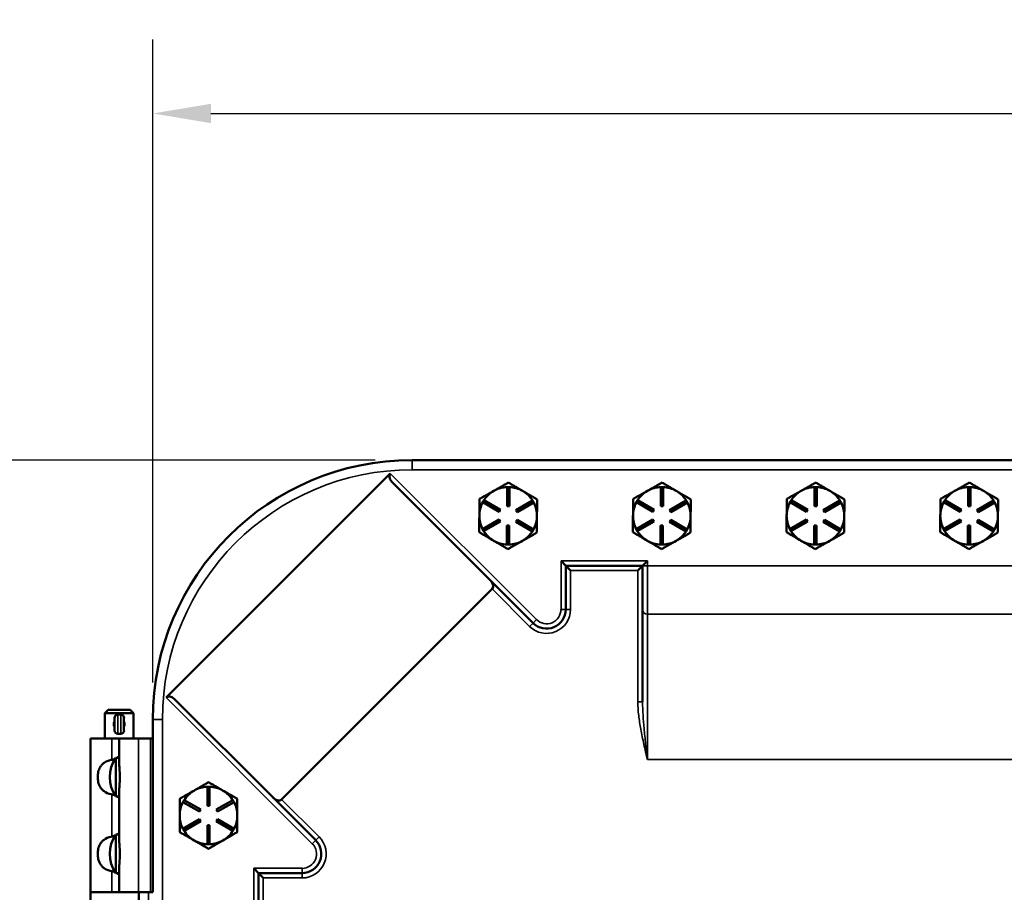
# Model space of a CAD drawing. Units: inches. Extents: x 1 to 168, y 1 to 130.
# Drawn here: x 35 to 48, y 83 to 94 of the extents above; entities that cross this region are included whole.
import ezdxf

# ---------------------------------------------------------------- set-up
doc = ezdxf.new("R2010")
doc.units = ezdxf.units.IN
doc.header["$LTSCALE"] = 7.692308
doc.header["$MEASUREMENT"] = 0
for name, color, linetype, lineweight in [('Dimension (ANSI)', 7, 'Continuous', 25), ('Visible (ANSI)', 7, 'Continuous', 50), ('Visible Narrow (ANSI)', 7, 'Continuous', 35)]:
    doc.layers.add(name, color=color, linetype=linetype, lineweight=lineweight)
doc.styles.add('Note Text (ANSI)', font='tahoma.ttf')
doc.dimstyles.new('Default (ANSI)', dxfattribs={"dimscale": 7.692308, "dimtxt": 0.12, "dimasz": 0.098425, "dimexe": 0.125, "dimexo": 0.0625, "dimgap": 0.031496, "dimtad": 0, "dimtih": 1, "dimtoh": 1, "dimrnd": 1e-08, "dimzin": 4, "dimdsep": 46, "dimtxsty": 'Note Text (ANSI)', "dimcen": 0.09, "dimdle": 0.393701, "dimclrd": 256, "dimclre": 256, "dimclrt": 256, "dimadec": 0, "dimazin": 1, "dimtfac": 1, "dimtofl": 0, "dimtmove": 0, "dimatfit": 3, "dimfxl": 0, "dimtolj": 1, "dimtzin": 4, "dimlwd": -1, "dimlwe": -1, "dimarcsym": 0})

# ---------------------------------------------------------------- blocks, each defined once
blk = doc.blocks.new('*D18')
at = {"layer": 'Defpoints', "color": 0, "transparency": 16777216}
for p in [(40.066, 88.56), (31.944, 47.31), (40.066, 47.31)]:
    blk.add_point(p, dxfattribs=at)
at = {"layer": 'Dimension (ANSI)', "transparency": 16777216}
for p, q in [((39.586, 88.56), (30.983, 88.56)), ((31.944, 87.803), (31.944, 73.459)), ((31.944, 48.067), (31.944, 70.321)), ((39.586, 47.31), (30.983, 47.31))]:
    blk.add_line(p, q, dxfattribs=at)
for points in [[(31.818, 87.803), (32.071, 87.803), (31.944, 88.56)], [(31.818, 48.067), (32.071, 48.067), (31.944, 47.31)]]:
    blk.add_solid(points, dxfattribs=at)
at = {"layer": 'Dimension (ANSI)', "transparency": 16777216, "char_height": 0.9231, "attachment_point": 1, "style": 'Note Text (ANSI)'}
for s, insert in [('\\A1; 41.25', (30.201, 73.094)), ('\\A1;[1048]', (30.175, 71.648))]:
    blk.add_mtext(s, dxfattribs=dict(at, insert=insert))
blk = doc.blocks.new('*D23')
at = {"layer": 'Defpoints', "color": 0, "transparency": 16777216}
for p in [(65.941, 93.072), (36.691, 85.185), (65.941, 85.185)]:
    blk.add_point(p, dxfattribs=at)
at = {"layer": 'Dimension (ANSI)', "transparency": 16777216}
for p, q in [((36.691, 85.666), (36.691, 94.034)), ((65.941, 85.666), (65.941, 94.034)), ((37.448, 93.072), (51.659, 93.072)), ((65.184, 93.072), (55.631, 93.072))]:
    blk.add_line(p, q, dxfattribs=at)
for points in [[(37.448, 93.198), (37.448, 92.946), (36.691, 93.072)], [(65.184, 93.198), (65.184, 92.946), (65.941, 93.072)]]:
    blk.add_solid(points, dxfattribs=at)
at = {"layer": 'Dimension (ANSI)', "transparency": 16777216, "char_height": 0.9231, "attachment_point": 1, "style": 'Note Text (ANSI)'}
for s, insert in [('\\A1; 29.25', (51.901, 94.276)), ('\\A1;[743]', (52.222, 92.83))]:
    blk.add_mtext(s, dxfattribs=dict(at, insert=insert))

msp = doc.modelspace()

# ---------------------------------------------------------------- linework, layer by layer
at = {"layer": 'Visible (ANSI)'}
for p, q in [((62.566, 88.56), (40.066, 88.56)), ((36.866, 85.469), (39.782, 88.386)), ((39.802, 88.277), (41.088, 86.992)), ((41.302, 87.96), (41.304, 88.21)), ((41.304, 88.21), (41.334, 88.21)), ((41.334, 88.21), (41.332, 87.96)), ((43.302, 87.96), (43.304, 88.21)), ((43.304, 88.21), (43.334, 88.21)), ((43.334, 88.21), (43.332, 87.96)), ((45.302, 87.96), (45.304, 88.21)), ((45.304, 88.21), (45.334, 88.21)), ((45.334, 88.21), (45.332, 87.96)), ((47.302, 87.96), (47.304, 88.21)), ((47.304, 88.21), (47.334, 88.21)), ((47.334, 88.21), (47.332, 87.96)), ((41.135, 88.163), (41.128, 88.159)), ((41.51, 88.156), (41.503, 88.16)), ((43.135, 88.163), (43.128, 88.159)), ((43.51, 88.156), (43.503, 88.16)), ((45.135, 88.163), (45.128, 88.159)), ((45.51, 88.156), (45.503, 88.16)), ((47.135, 88.163), (47.128, 88.159)), ((47.51, 88.156), (47.503, 88.16)), ((40.985, 88.012), (41.001, 88.038)), ((41.201, 87.886), (40.985, 88.012)), ((41.001, 88.038), (41.216, 87.911)), ((41.216, 87.911), (41.201, 87.886)), ((41.332, 87.96), (41.302, 87.96)), ((41.418, 87.91), (41.635, 88.033)), ((41.65, 88.007), (41.432, 87.884)), ((41.635, 88.033), (41.65, 88.007)), ((42.985, 88.012), (43.001, 88.038)), ((43.201, 87.886), (42.985, 88.012)), ((43.001, 88.038), (43.216, 87.911)), ((43.216, 87.911), (43.201, 87.886)), ((43.332, 87.96), (43.302, 87.96)), ((43.418, 87.91), (43.635, 88.033)), ((43.65, 88.007), (43.432, 87.884)), ((43.635, 88.033), (43.65, 88.007)), ((44.985, 88.012), (45.001, 88.038)), ((45.201, 87.886), (44.985, 88.012)), ((45.001, 88.038), (45.216, 87.911)), ((45.216, 87.911), (45.201, 87.886)), ((45.332, 87.96), (45.302, 87.96)), ((45.418, 87.91), (45.635, 88.033)), ((45.65, 88.007), (45.432, 87.884)), ((45.635, 88.033), (45.65, 88.007)), ((46.985, 88.012), (47.001, 88.038)), ((47.201, 87.886), (46.985, 88.012)), ((47.001, 88.038), (47.216, 87.911)), ((47.216, 87.911), (47.201, 87.886)), ((47.332, 87.96), (47.302, 87.96)), ((47.418, 87.91), (47.635, 88.033)), ((47.65, 88.007), (47.432, 87.884)), ((47.635, 88.033), (47.65, 88.007)), ((40.983, 87.663), (41.2, 87.787)), ((41.2, 87.787), (41.215, 87.76)), ((41.416, 87.759), (41.432, 87.785)), ((41.432, 87.884), (41.418, 87.91)), ((41.432, 87.785), (41.647, 87.658)), ((42.983, 87.663), (43.2, 87.787)), ((43.2, 87.787), (43.215, 87.76)), ((43.416, 87.759), (43.432, 87.785)), ((43.432, 87.884), (43.418, 87.91)), ((43.432, 87.785), (43.647, 87.658)), ((44.983, 87.663), (45.2, 87.787)), ((45.2, 87.787), (45.215, 87.76)), ((45.416, 87.759), (45.432, 87.785)), ((45.432, 87.884), (45.418, 87.91)), ((45.432, 87.785), (45.647, 87.658)), ((46.983, 87.663), (47.2, 87.787)), ((47.2, 87.787), (47.215, 87.76)), ((47.416, 87.759), (47.432, 87.785)), ((47.432, 87.884), (47.418, 87.91)), ((47.432, 87.785), (47.647, 87.658)), ((40.997, 87.637), (40.983, 87.663)), ((41.215, 87.76), (40.997, 87.637)), ((41.298, 87.46), (41.3, 87.71)), ((41.3, 87.71), (41.33, 87.71)), ((41.33, 87.71), (41.328, 87.46)), ((41.632, 87.632), (41.416, 87.759)), ((41.647, 87.658), (41.632, 87.632)), ((42.997, 87.637), (42.983, 87.663)), ((43.215, 87.76), (42.997, 87.637)), ((43.298, 87.46), (43.3, 87.71)), ((43.3, 87.71), (43.33, 87.71)), ((43.33, 87.71), (43.328, 87.46)), ((43.632, 87.632), (43.416, 87.759)), ((43.647, 87.658), (43.632, 87.632)), ((44.997, 87.637), (44.983, 87.663)), ((45.215, 87.76), (44.997, 87.637)), ((45.298, 87.46), (45.3, 87.71)), ((45.3, 87.71), (45.33, 87.71)), ((45.33, 87.71), (45.328, 87.46)), ((45.632, 87.632), (45.416, 87.759)), ((45.647, 87.658), (45.632, 87.632)), ((46.997, 87.637), (46.983, 87.663)), ((47.215, 87.76), (46.997, 87.637)), ((47.298, 87.46), (47.3, 87.71)), ((47.3, 87.71), (47.33, 87.71)), ((47.33, 87.71), (47.328, 87.46)), ((47.632, 87.632), (47.416, 87.759)), ((47.647, 87.658), (47.632, 87.632)), ((41.328, 87.46), (41.298, 87.46)), ((43.328, 87.46), (43.298, 87.46)), ((45.328, 87.46), (45.298, 87.46)), ((47.328, 87.46), (47.298, 87.46)), ((42.066, 87.185), (42.004, 87.248)), ((43.066, 87.185), (42.066, 87.185)), ((42.066, 87.185), (42.066, 86.617)), ((42.066, 87.185), (42.129, 87.123)), ((43.066, 87.185), (43.004, 87.123)), ((43.066, 87.185), (43.129, 87.248)), ((43.066, 85.413), (43.066, 87.185)), ((41.64, 86.44), (41.088, 86.992)), ((41.108, 86.883), (38.368, 84.143)), ((38.26, 84.163), (36.974, 85.449)), ((36.11, 85.31), (36.066, 85.266)), ((36.441, 85.266), (36.066, 85.266)), ((36.066, 84.935), (36.066, 85.266)), ((36.11, 85.31), (36.397, 85.31)), ((36.273, 85.248), (36.235, 85.248)), ((36.397, 85.31), (36.441, 85.266)), ((36.441, 84.935), (36.441, 85.266)), ((36.191, 85.041), (36.191, 85.204)), ((36.316, 85.204), (36.316, 85.041)), ((36.691, 85.185), (36.691, 84.935)), ((36.273, 84.998), (36.235, 84.998)), ((36.16, 84.935), (35.879, 84.935)), ((35.879, 84.935), (35.879, 82.935)), ((36.16, 84.935), (36.254, 84.935)), ((36.254, 84.935), (36.254, 84.612)), ((36.504, 84.935), (36.254, 84.935)), ((36.504, 84.935), (36.66, 84.935)), ((36.691, 84.935), (36.66, 84.935)), ((36.691, 84.935), (36.691, 82.935)), ((36.208, 84.687), (36.208, 84.183)), ((36.254, 84.687), (36.208, 84.687)), ((36.254, 84.258), (36.254, 83.612)), ((37.232, 84.262), (37.225, 84.258)), ((37.401, 84.31), (37.431, 84.31)), ((37.401, 84.06), (37.401, 84.31)), ((37.431, 84.31), (37.431, 84.06)), ((37.607, 84.258), (37.6, 84.262)), ((36.254, 84.183), (36.208, 84.183)), ((37.084, 84.11), (37.099, 84.136)), ((37.301, 83.985), (37.084, 84.11)), ((37.099, 84.136), (37.316, 84.011)), ((37.517, 84.011), (37.734, 84.136)), ((37.749, 84.11), (37.532, 83.985)), ((37.734, 84.136), (37.749, 84.11)), ((38.26, 84.163), (38.811, 83.612)), ((37.316, 84.011), (37.301, 83.985)), ((37.431, 84.06), (37.401, 84.06)), ((37.532, 83.985), (37.517, 84.011)), ((37.084, 83.761), (37.301, 83.886)), ((37.316, 83.86), (37.099, 83.735)), ((37.301, 83.886), (37.316, 83.86)), ((37.517, 83.86), (37.532, 83.886)), ((37.734, 83.735), (37.517, 83.86)), ((37.532, 83.886), (37.749, 83.761)), ((36.208, 83.687), (36.208, 83.183)), ((36.254, 83.687), (36.208, 83.687)), ((37.099, 83.735), (37.084, 83.761)), ((37.401, 83.56), (37.401, 83.81)), ((37.401, 83.81), (37.431, 83.81)), ((37.431, 83.81), (37.431, 83.56)), ((37.749, 83.761), (37.734, 83.735)), ((37.431, 83.56), (37.401, 83.56)), ((36.254, 83.183), (36.208, 83.183)), ((36.254, 83.258), (36.254, 82.935)), ((38.066, 83.185), (38.004, 83.248)), ((38.066, 83.185), (38.066, 82.185)), ((38.634, 83.185), (38.066, 83.185)), ((38.066, 83.185), (38.129, 83.123)), ((36.16, 82.935), (35.879, 82.935)), ((35.879, 82.935), (36.16, 82.935)), ((35.879, 80.935), (35.879, 82.935)), ((36.16, 82.935), (36.254, 82.935)), ((36.504, 82.935), (36.254, 82.935)), ((36.504, 82.935), (36.66, 82.935)), ((36.51, 80.935), (36.51, 82.935)), ((36.691, 82.935), (36.66, 82.935))]:
    msp.add_line(p, q, dxfattribs=at)
for centre, radius, start, end in [((40.066, 85.185), 3.375, 90, 180), ((41.316, 87.835), 0.375, 91.8374, 118.9243), ((41.316, 87.835), 0.375, 60.1656, 87.2525), ((43.316, 87.835), 0.375, 91.8374, 118.9243), ((43.316, 87.835), 0.375, 60.1656, 87.2525), ((45.316, 87.835), 0.375, 91.8374, 118.9243), ((45.316, 87.835), 0.375, 60.1656, 87.2525), ((47.316, 87.835), 0.375, 91.8374, 118.9243), ((47.316, 87.835), 0.375, 60.1656, 87.2525), ((41.316, 87.835), 0.375, 120.1656, 147.2525), ((41.316, 87.835), 0.375, 118.9243, 120.1656), ((41.316, 87.835), 0.375, 58.9243, 60.1656), ((41.316, 87.835), 0.375, 31.8374, 58.9243), ((43.316, 87.835), 0.375, 120.1656, 147.2525), ((43.316, 87.835), 0.375, 118.9243, 120.1656), ((43.316, 87.835), 0.375, 58.9243, 60.1656), ((43.316, 87.835), 0.375, 31.8374, 58.9243), ((45.316, 87.835), 0.375, 120.1656, 147.2525), ((45.316, 87.835), 0.375, 118.9243, 120.1656), ((45.316, 87.835), 0.375, 58.9243, 60.1656), ((45.316, 87.835), 0.375, 31.8374, 58.9243), ((47.316, 87.835), 0.375, 120.1656, 147.2525), ((47.316, 87.835), 0.375, 118.9243, 120.1656), ((47.316, 87.835), 0.375, 58.9243, 60.1656), ((47.316, 87.835), 0.375, 31.8374, 58.9243), ((41.316, 87.835), 0.375, 151.8374, 179.5449), ((41.316, 87.835), 0.375, 359.5449, 27.2525), ((43.316, 87.835), 0.375, 151.8374, 179.5449), ((43.316, 87.835), 0.375, 359.5449, 27.2525), ((45.316, 87.835), 0.375, 151.8374, 179.5449), ((45.316, 87.835), 0.375, 359.5449, 27.2525), ((47.316, 87.835), 0.375, 151.8374, 179.5449), ((47.316, 87.835), 0.375, 359.5449, 27.2525), ((41.316, 87.835), 0.375, 179.5449, 207.2525), ((41.316, 87.835), 0.375, 331.8374, 359.5449), ((43.316, 87.835), 0.375, 179.5449, 207.2525), ((43.316, 87.835), 0.375, 331.8374, 359.5449), ((45.316, 87.835), 0.375, 179.5449, 207.2525), ((45.316, 87.835), 0.375, 331.8374, 359.5449), ((47.316, 87.835), 0.375, 179.5449, 207.2525), ((47.316, 87.835), 0.375, 331.8374, 359.5449), ((41.316, 87.835), 0.375, 211.8374, 239.5449), ((41.316, 87.835), 0.375, 299.5449, 327.2525), ((43.316, 87.835), 0.375, 211.8374, 239.5449), ((43.316, 87.835), 0.375, 299.5449, 327.2525), ((45.316, 87.835), 0.375, 211.8374, 239.5449), ((45.316, 87.835), 0.375, 299.5449, 327.2525), ((47.316, 87.835), 0.375, 211.8374, 239.5449), ((47.316, 87.835), 0.375, 299.5449, 327.2525), ((41.316, 87.835), 0.375, 239.5449, 267.2525), ((41.316, 87.835), 0.375, 271.8374, 299.5449), ((43.316, 87.835), 0.375, 239.5449, 267.2525), ((43.316, 87.835), 0.375, 271.8374, 299.5449), ((45.316, 87.835), 0.375, 239.5449, 267.2525), ((45.316, 87.835), 0.375, 271.8374, 299.5449), ((47.316, 87.835), 0.375, 239.5449, 267.2525), ((47.316, 87.835), 0.375, 271.8374, 299.5449), ((41.816, 86.617), 0.25, 225, 0), ((36.235, 85.204), 0.0437, 90, 180), ((36.273, 85.204), 0.0437, 0, 90), ((36.235, 85.041), 0.0437, 180, 270), ((36.273, 85.041), 0.0437, 270, 0), ((36.576, 84.435), 0.446, 145.6029, 214.3971), ((37.416, 83.935), 0.375, 120.6206, 147.7076), ((37.416, 83.935), 0.375, 119.3794, 120.6206), ((37.416, 83.935), 0.375, 92.2924, 119.3794), ((37.416, 83.935), 0.375, 60.6206, 87.7076), ((37.416, 83.935), 0.375, 59.3794, 60.6206), ((37.416, 83.935), 0.375, 32.2924, 59.3794), ((37.416, 83.935), 0.375, 152.2924, 180), ((37.416, 83.935), 0.375, 0, 27.7076), ((37.416, 83.935), 0.375, 180, 207.7076), ((37.416, 83.935), 0.375, 332.2924, 0), ((36.576, 83.435), 0.446, 145.6029, 214.3971), ((37.416, 83.935), 0.375, 212.2924, 240), ((37.416, 83.935), 0.375, 300, 327.7076), ((37.416, 83.935), 0.375, 240, 267.7076), ((37.416, 83.935), 0.375, 272.2924, 300), ((38.634, 83.435), 0.25, 270, 45)]:
    msp.add_arc(centre, radius, start, end, dxfattribs=at)
for centre, major_axis, start_param, end_param in [((39.847, 88.322), (-0.0643, 0.0643), 0, 1.570796), ((41.044, 86.948), (0.0643, -0.0643), 0, 1.570796), ((36.93, 85.405), (-0.0643, 0.0643), 4.712389, 6.283185), ((38.304, 84.208), (0.0643, -0.0643), 4.712389, 6.283185)]:
    msp.add_ellipse(centre, major_axis=major_axis, ratio=0.6875, start_param=start_param, end_param=end_param, dxfattribs=at)
for points, weights in [([(41.32, 88.268), (41.221, 88.212), (41.135, 88.163)], [1.34578561867, 1.44777834384, 1.44983996629]), ([(41.503, 88.16), (41.418, 88.21), (41.32, 88.268)], [1.44983996631, 1.44777834385, 1.34578561867]), ([(43.32, 88.268), (43.221, 88.212), (43.135, 88.163)], [1.34578561867, 1.44777834384, 1.44983996629]), ([(43.503, 88.16), (43.418, 88.21), (43.32, 88.268)], [1.44983996631, 1.44777834385, 1.34578561867]), ([(45.32, 88.268), (45.221, 88.212), (45.135, 88.163)], [1.34578561867, 1.44777834384, 1.44983996629]), ([(45.503, 88.16), (45.418, 88.21), (45.32, 88.268)], [1.44983996631, 1.44777834385, 1.34578561867]), ([(47.32, 88.268), (47.221, 88.212), (47.135, 88.163)], [1.34578561867, 1.44777834384, 1.44983996629]), ([(47.503, 88.16), (47.418, 88.21), (47.32, 88.268)], [1.44983996631, 1.44777834385, 1.34578561867]), ([(40.943, 88.055), (40.942, 87.939), (40.941, 87.838)], [1.34575504669, 1.4498267712, 1.44982677123]), ([(41.128, 88.159), (41.042, 88.111), (40.943, 88.055)], [1.44983996636, 1.44777813008, 1.34576446124]), ([(41.693, 88.049), (41.595, 88.106), (41.51, 88.156)], [1.34576446124, 1.44777813007, 1.44983996635]), ([(41.691, 87.832), (41.692, 87.933), (41.693, 88.049)], [1.44982677127, 1.44982677123, 1.34575504671]), ([(42.943, 88.055), (42.942, 87.939), (42.941, 87.838)], [1.34575504669, 1.4498267712, 1.44982677123]), ([(43.128, 88.159), (43.042, 88.111), (42.943, 88.055)], [1.44983996636, 1.44777813008, 1.34576446124]), ([(43.693, 88.049), (43.595, 88.106), (43.51, 88.156)], [1.34576446124, 1.44777813007, 1.44983996635]), ([(43.691, 87.832), (43.692, 87.933), (43.693, 88.049)], [1.44982677127, 1.44982677123, 1.34575504671]), ([(44.943, 88.055), (44.942, 87.939), (44.941, 87.838)], [1.34575504669, 1.4498267712, 1.44982677123]), ([(45.128, 88.159), (45.042, 88.111), (44.943, 88.055)], [1.44983996636, 1.44777813008, 1.34576446124]), ([(45.693, 88.049), (45.595, 88.106), (45.51, 88.156)], [1.34576446124, 1.44777813007, 1.44983996635]), ([(45.691, 87.832), (45.692, 87.933), (45.693, 88.049)], [1.44982677127, 1.44982677123, 1.34575504671]), ([(46.943, 88.055), (46.942, 87.939), (46.941, 87.838)], [1.34575504669, 1.4498267712, 1.44982677123]), ([(47.128, 88.159), (47.042, 88.111), (46.943, 88.055)], [1.44983996636, 1.44777813008, 1.34576446124]), ([(47.693, 88.049), (47.595, 88.106), (47.51, 88.156)], [1.34576446124, 1.44777813007, 1.44983996635]), ([(47.691, 87.832), (47.692, 87.933), (47.693, 88.049)], [1.44982677127, 1.44982677123, 1.34575504671]), ([(40.941, 87.838), (40.941, 87.738), (40.94, 87.622)], [1.44982677128, 1.44982677124, 1.34573389249]), ([(41.69, 87.616), (41.691, 87.732), (41.691, 87.832)], [1.34573389248, 1.44982677121, 1.44982677125]), ([(42.941, 87.838), (42.941, 87.738), (42.94, 87.622)], [1.44982677128, 1.44982677124, 1.34573389249]), ([(43.69, 87.616), (43.691, 87.732), (43.691, 87.832)], [1.34573389248, 1.44982677121, 1.44982677125]), ([(44.941, 87.838), (44.941, 87.738), (44.94, 87.622)], [1.44982677128, 1.44982677124, 1.34573389249]), ([(45.69, 87.616), (45.691, 87.732), (45.691, 87.832)], [1.34573389248, 1.44982677121, 1.44982677125]), ([(46.941, 87.838), (46.941, 87.738), (46.94, 87.622)], [1.44982677128, 1.44982677124, 1.34573389249]), ([(47.69, 87.616), (47.691, 87.732), (47.691, 87.832)], [1.34573389248, 1.44982677121, 1.44982677125]), ([(40.94, 87.622), (41.04, 87.563), (41.126, 87.512)], [1.34573389251, 1.44982677124, 1.44982677128]), ([(41.501, 87.509), (41.589, 87.558), (41.69, 87.616)], [1.44982677129, 1.44982677125, 1.3457338925]), ([(42.94, 87.622), (43.04, 87.563), (43.126, 87.512)], [1.34573389251, 1.44982677124, 1.44982677128]), ([(43.501, 87.509), (43.589, 87.558), (43.69, 87.616)], [1.44982677129, 1.44982677125, 1.3457338925]), ([(44.94, 87.622), (45.04, 87.563), (45.126, 87.512)], [1.34573389251, 1.44982677124, 1.44982677128]), ([(45.501, 87.509), (45.589, 87.558), (45.69, 87.616)], [1.44982677129, 1.44982677125, 1.3457338925]), ([(46.94, 87.622), (47.04, 87.563), (47.126, 87.512)], [1.34573389251, 1.44982677124, 1.44982677128]), ([(47.501, 87.509), (47.589, 87.558), (47.69, 87.616)], [1.44982677129, 1.44982677125, 1.3457338925]), ([(41.126, 87.512), (41.213, 87.461), (41.313, 87.402)], [1.44982677125, 1.44982677121, 1.34573389247]), ([(41.313, 87.402), (41.414, 87.459), (41.501, 87.509)], [1.34573389246, 1.4498267712, 1.44982677123]), ([(43.126, 87.512), (43.213, 87.461), (43.313, 87.402)], [1.44982677125, 1.44982677121, 1.34573389247]), ([(43.313, 87.402), (43.414, 87.459), (43.501, 87.509)], [1.34573389246, 1.4498267712, 1.44982677123]), ([(45.126, 87.512), (45.213, 87.461), (45.313, 87.402)], [1.44982677125, 1.44982677121, 1.34573389247]), ([(45.313, 87.402), (45.414, 87.459), (45.501, 87.509)], [1.34573389246, 1.4498267712, 1.44982677123]), ([(47.126, 87.512), (47.213, 87.461), (47.313, 87.402)], [1.44982677125, 1.44982677121, 1.34573389247]), ([(47.313, 87.402), (47.414, 87.459), (47.501, 87.509)], [1.34573389246, 1.4498267712, 1.44982677123]), ([(37.416, 84.368), (37.318, 84.311), (37.232, 84.262)], [1.34578561867, 1.44777834384, 1.44983996629]), ([(37.6, 84.262), (37.515, 84.311), (37.416, 84.368)], [1.44983996631, 1.44777834385, 1.34578561867]), ([(37.225, 84.258), (37.14, 84.209), (37.041, 84.152)], [1.44983996636, 1.44777813008, 1.34576446124]), ([(37.791, 84.152), (37.693, 84.209), (37.607, 84.258)], [1.34576446124, 1.44777813007, 1.44983996635]), ([(37.041, 84.152), (37.041, 84.036), (37.041, 83.935)], [1.34575504669, 1.4498267712, 1.44982677123]), ([(37.791, 83.935), (37.791, 84.036), (37.791, 84.152)], [1.44982677127, 1.44982677123, 1.34575504671]), ([(37.041, 83.935), (37.041, 83.835), (37.041, 83.719)], [1.44982677128, 1.44982677124, 1.34573389249]), ([(37.791, 83.719), (37.791, 83.835), (37.791, 83.935)], [1.34573389248, 1.44982677121, 1.44982677125]), ([(37.041, 83.719), (37.142, 83.661), (37.229, 83.61)], [1.34573389251, 1.44982677124, 1.44982677128]), ([(37.604, 83.61), (37.691, 83.661), (37.791, 83.719)], [1.44982677129, 1.44982677125, 1.3457338925]), ([(37.229, 83.61), (37.316, 83.56), (37.416, 83.502)], [1.44982677125, 1.44982677121, 1.34573389247]), ([(37.416, 83.502), (37.517, 83.56), (37.604, 83.61)], [1.34573389246, 1.4498267712, 1.44982677123])]:
    msp.add_rational_spline(points, weights, degree=2, dxfattribs=at)
for points, knots in [([(36.191, 85.09), (36.19, 85.092), (36.19, 85.094), (36.185, 85.104), (36.184, 85.114), (36.184, 85.132), (36.185, 85.141), (36.19, 85.151), (36.19, 85.153), (36.191, 85.155)], [0.4620869, 0.4620869, 0.4620869, 0.4620869, 0.47589, 0.47589, 0.543904, 0.543904, 0.6119181, 0.6119181, 0.6257212, 0.6257212, 0.6257212, 0.6257212]), ([(36.316, 85.155), (36.317, 85.153), (36.318, 85.151), (36.322, 85.141), (36.324, 85.132), (36.324, 85.123)], [1.00599091, 1.00599091, 1.00599091, 1.00599091, 1.01979404, 1.01979404, 1.08780807, 1.08780807, 1.08780807, 1.08780807]), ([(36.324, 85.123), (36.324, 85.114), (36.322, 85.104), (36.318, 85.094), (36.317, 85.092), (36.316, 85.09)], [0, 0, 0, 0, 0.06801403, 0.06801403, 0.08181716, 0.08181716, 0.08181716, 0.08181716]), ([(36.227, 84.687), (36.233, 84.691), (36.239, 84.696), (36.25, 84.705), (36.254, 84.71), (36.254, 84.712)], [1.2683122, 1.2683122, 1.2683122, 1.2683122, 1.3542474, 1.3542474, 1.4817742, 1.4817742, 1.4817742, 1.4817742]), ([(36.16, 84.21), (36.156, 84.21), (36.152, 84.211), (36.114, 84.22), (36.082, 84.233), (36.047, 84.257), (36.037, 84.266), (36.019, 84.286), (36.011, 84.297), (35.995, 84.325), (35.987, 84.346), (35.977, 84.39), (35.974, 84.413), (35.974, 84.457), (35.977, 84.48), (35.987, 84.525), (35.995, 84.545), (36.011, 84.574), (36.019, 84.585), (36.037, 84.604), (36.047, 84.613), (36.082, 84.638), (36.114, 84.65), (36.152, 84.659), (36.156, 84.66), (36.16, 84.661)], [-1.898641, -1.898641, -1.898641, -1.898641, -1.868272, -1.868272, -1.605843, -1.605843, -1.501407, -1.501407, -1.39697, -1.39697, -1.231161, -1.231161, -1.065351, -1.065351, -0.899541, -0.899541, -0.733731, -0.733731, -0.629295, -0.629295, -0.524859, -0.524859, -0.262429, -0.262429, -0.232061, -0.232061, -0.232061, -0.232061]), ([(36.16, 84.661), (36.166, 84.662), (36.171, 84.663), (36.184, 84.667), (36.192, 84.67), (36.198, 84.673)], [1.0602233, 1.0602233, 1.0602233, 1.0602233, 1.1040478, 1.1040478, 1.1662814, 1.1662814, 1.1662814, 1.1662814]), ([(36.254, 84.612), (36.254, 84.593), (36.255, 84.572), (36.259, 84.514), (36.262, 84.473), (36.262, 84.397), (36.259, 84.357), (36.255, 84.298), (36.254, 84.277), (36.254, 84.258)], [4.078402, 4.078402, 4.078402, 4.078402, 4.2553441, 4.2553441, 4.5460442, 4.5460442, 4.8367443, 4.8367443, 5.0136864, 5.0136864, 5.0136864, 5.0136864]), ([(36.198, 84.198), (36.192, 84.201), (36.184, 84.203), (36.171, 84.207), (36.166, 84.209), (36.16, 84.21)], [0.7964686, 0.7964686, 0.7964686, 0.7964686, 0.8587022, 0.8587022, 0.9025267, 0.9025267, 0.9025267, 0.9025267]), ([(36.254, 84.158), (36.254, 84.161), (36.25, 84.165), (36.239, 84.175), (36.233, 84.179), (36.227, 84.183)], [0.4809758, 0.4809758, 0.4809758, 0.4809758, 0.6085026, 0.6085026, 0.6944378, 0.6944378, 0.6944378, 0.6944378]), ([(36.227, 83.687), (36.233, 83.691), (36.239, 83.696), (36.25, 83.705), (36.254, 83.71), (36.254, 83.712)], [1.2683122, 1.2683122, 1.2683122, 1.2683122, 1.3542474, 1.3542474, 1.4817742, 1.4817742, 1.4817742, 1.4817742]), ([(36.16, 83.21), (36.156, 83.21), (36.152, 83.211), (36.114, 83.22), (36.082, 83.233), (36.047, 83.257), (36.037, 83.266), (36.019, 83.286), (36.011, 83.297), (35.995, 83.325), (35.987, 83.346), (35.977, 83.39), (35.974, 83.413), (35.974, 83.457), (35.977, 83.48), (35.987, 83.525), (35.995, 83.545), (36.011, 83.574), (36.019, 83.585), (36.037, 83.604), (36.047, 83.613), (36.082, 83.638), (36.114, 83.65), (36.152, 83.659), (36.156, 83.66), (36.16, 83.661)], [-1.898641, -1.898641, -1.898641, -1.898641, -1.868272, -1.868272, -1.605843, -1.605843, -1.501407, -1.501407, -1.39697, -1.39697, -1.231161, -1.231161, -1.065351, -1.065351, -0.899541, -0.899541, -0.733731, -0.733731, -0.629295, -0.629295, -0.524859, -0.524859, -0.262429, -0.262429, -0.232061, -0.232061, -0.232061, -0.232061]), ([(36.16, 83.661), (36.166, 83.662), (36.171, 83.663), (36.184, 83.667), (36.192, 83.67), (36.198, 83.673)], [1.0602233, 1.0602233, 1.0602233, 1.0602233, 1.1040478, 1.1040478, 1.1662814, 1.1662814, 1.1662814, 1.1662814]), ([(36.254, 83.612), (36.254, 83.593), (36.255, 83.572), (36.259, 83.514), (36.262, 83.473), (36.262, 83.397), (36.259, 83.357), (36.255, 83.298), (36.254, 83.277), (36.254, 83.258)], [4.078402, 4.078402, 4.078402, 4.078402, 4.2553441, 4.2553441, 4.5460442, 4.5460442, 4.8367443, 4.8367443, 5.0136864, 5.0136864, 5.0136864, 5.0136864]), ([(36.198, 83.198), (36.192, 83.201), (36.184, 83.203), (36.171, 83.207), (36.166, 83.209), (36.16, 83.21)], [0.7964686, 0.7964686, 0.7964686, 0.7964686, 0.8587022, 0.8587022, 0.9025267, 0.9025267, 0.9025267, 0.9025267]), ([(36.254, 83.158), (36.254, 83.161), (36.25, 83.165), (36.239, 83.175), (36.233, 83.179), (36.227, 83.183)], [0.4809758, 0.4809758, 0.4809758, 0.4809758, 0.6085026, 0.6085026, 0.6944378, 0.6944378, 0.6944378, 0.6944378])]:
    msp.add_open_spline(points, degree=3, knots=knots, dxfattribs=at)
at = {"layer": 'Visible Narrow (ANSI)'}
for p, q in [((40.066, 88.56), (40.066, 88.435)), ((40.066, 88.435), (62.566, 88.435)), ((41.684, 86.485), (39.782, 88.386)), ((42.004, 87.248), (42.004, 86.617)), ((43.129, 87.248), (42.004, 87.248)), ((43.129, 87.185), (43.066, 87.185)), ((43.129, 87.185), (43.129, 87.248)), ((43.129, 86.555), (43.129, 87.185)), ((59.504, 87.185), (43.129, 87.185)), ((42.129, 87.123), (43.004, 87.123)), ((42.129, 86.617), (42.129, 87.123)), ((43.004, 87.123), (43.004, 85.413)), ((41.108, 86.883), (41.595, 86.396)), ((42.066, 86.617), (42.004, 86.617)), ((42.066, 86.617), (42.129, 86.617)), ((43.129, 86.555), (43.129, 84.663)), ((43.129, 86.555), (59.504, 86.555)), ((41.64, 86.44), (41.595, 86.396)), ((41.64, 86.44), (41.684, 86.485)), ((36.866, 85.469), (38.767, 83.568)), ((43.066, 85.413), (43.004, 85.413)), ((36.235, 85.248), (36.235, 84.998)), ((36.273, 84.998), (36.273, 85.248)), ((36.691, 85.185), (36.816, 85.185)), ((36.816, 50.685), (36.816, 85.185)), ((36.16, 84.935), (36.16, 84.661)), ((36.504, 84.935), (36.504, 82.935)), ((36.66, 84.935), (36.66, 82.935)), ((43.129, 84.663), (47.912, 84.663)), ((36.16, 84.21), (36.16, 83.661)), ((38.855, 83.656), (38.368, 84.143)), ((38.811, 83.612), (38.767, 83.568)), ((38.811, 83.612), (38.855, 83.656)), ((36.16, 83.21), (36.16, 82.935)), ((38.634, 83.248), (38.004, 83.248)), ((38.004, 83.248), (38.004, 82.123)), ((38.634, 83.185), (38.634, 83.248)), ((38.634, 83.185), (38.634, 83.123)), ((38.129, 83.123), (38.634, 83.123)), ((38.129, 82.248), (38.129, 83.123)), ((36.635, 80.935), (36.635, 82.935))]:
    msp.add_line(p, q, dxfattribs=at)
for centre, radius, start, end in [((40.066, 85.185), 3.25, 90, 180), ((41.816, 86.617), 0.312, 225, 0), ((41.816, 86.617), 0.187, 225, 0), ((38.634, 83.435), 0.313, 270, 45), ((38.634, 83.435), 0.188, 270, 45)]:
    msp.add_arc(centre, radius, start, end, dxfattribs=at)
msp.add_ellipse((43.129, 86.607), major_axis=(-0.0625, 0), ratio=0.840593, start_param=0, end_param=1.570796, dxfattribs=at)
for points, knots in [([(43.004, 85.413), (43.004, 85.354), (43.008, 85.295), (43.022, 85.177), (43.031, 85.118), (43.054, 84.993), (43.068, 84.927), (43.09, 84.828), (43.098, 84.795), (43.109, 84.745), (43.113, 84.729), (43.119, 84.704), (43.121, 84.696), (43.125, 84.68), (43.127, 84.671), (43.129, 84.663)], [0, 0, 0, 0, 0.452768, 0.452768, 0.905536, 0.905536, 1.418409, 1.418409, 1.674845, 1.674845, 1.803063, 1.803063, 1.867172, 1.867172, 1.931281, 1.931281, 1.931281, 1.931281]), ([(43.129, 84.663), (43.128, 84.672), (43.127, 84.68), (43.125, 84.697), (43.124, 84.705), (43.121, 84.731), (43.119, 84.748), (43.113, 84.798), (43.109, 84.832), (43.098, 84.933), (43.091, 85.001), (43.08, 85.126), (43.075, 85.184), (43.068, 85.3), (43.066, 85.357), (43.066, 85.413)], [-1.931281, -1.931281, -1.931281, -1.931281, -1.867172, -1.867172, -1.803063, -1.803063, -1.674845, -1.674845, -1.418409, -1.418409, -0.905536, -0.905536, -0.452768, -0.452768, 0, 0, 0, 0])]:
    msp.add_open_spline(points, degree=3, knots=knots, dxfattribs=at)

# ---------------------------------------------------------------- dimensions: what is measured, and where the dimension line sits
at = {"layer": 'Dimension (ANSI)'}
for base, p1, p2, angle, text, override, picture, middle in [((65.941, 93.072), (36.691, 85.185), (65.941, 85.185), 180, ' <>\\X[743]', {"dimgap": 0.031496, "dimtih": 0, "dimtoh": 0, "dimdec": 2, "dimpost": '\\X', "dimtol": 0, "dimlim": 0, "dimtp": 0, "dimtm": 0, "dimtdec": 2, "dimatfit": 1, "dimtvp": -0.25}, '*D23', (53.645, 93.072)), ((31.944, 47.31), (40.066, 88.56), (40.066, 47.31), 90, ' <>\\X[1048]', {"dimgap": 0.031496, "dimdec": 2, "dimpost": '\\X', "dimtol": 0, "dimlim": 0, "dimtp": 0, "dimtm": 0, "dimtdec": 2, "dimatfit": 1, "dimtvp": -0.25}, '*D18', (31.944, 71.89))]:
    dim = msp.add_linear_dim(base=base, p1=p1, p2=p2, angle=angle, text=text, dimstyle='Default (ANSI)', override=override, dxfattribs=at)
    dim.commit()
    dim.dimension.update_dxf_attribs({"geometry": picture, "text_midpoint": middle, "dimtype": 160})

doc.saveas('drawing.dxf')
